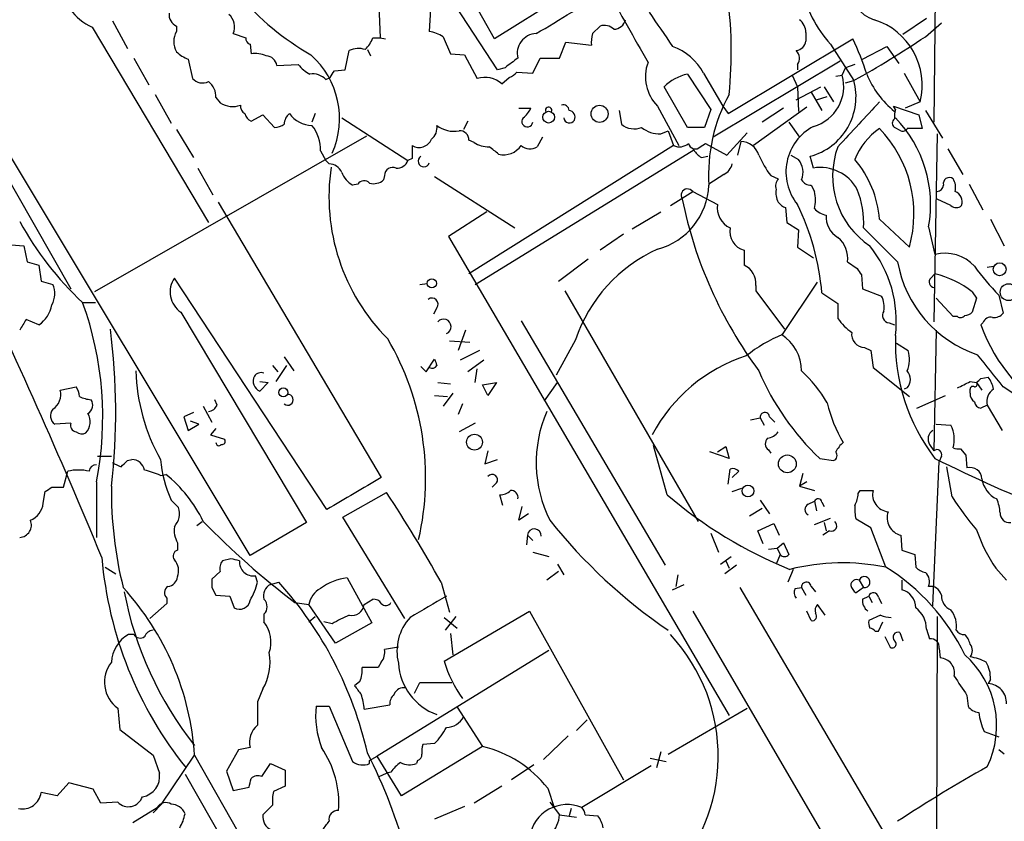
# Model space of a CAD drawing. Extents: x 4 to 1047, y 2 to 867.
# Drawn here: x 622 to 701, y 622 to 685 of the extents above; entities that cross this region are included whole.
import ezdxf

# ---------------------------------------------------------------- set-up
doc = ezdxf.new("R2010")
doc.units = 0
doc.header["$MEASUREMENT"] = 0
doc.layers.add('MAIN', color=5, linetype='CONTINUOUS')

msp = doc.modelspace()

# ---------------------------------------------------------------- linework, layer by layer
at = {"layer": 'MAIN'}
for p, q in [((695.198, 692.9966), (695.0287, 677.3333)), ((650.9173, 688.0013), (651.0867, 684.022)), ((660.4, 681.482), (656.2513, 687.832)), ((660.146, 683.9373), (657.6907, 688.34)), ((666.496, 687.9166), (660.146, 683.9373)), ((655.066, 686.308), (654.9813, 684.53)), ((629.8353, 685.3766), (631.0207, 683.1753)), ((694.436, 685.546), (692.5733, 684.276)), ((628.2267, 684.8686), (637.4553, 669.3746)), ((634.9153, 684.9533), (634.9153, 684.53)), ((667.9353, 684.3606), (668.528, 684.9533)), ((694.3513, 684.1066), (695.6213, 685.2073)), ((639.4027, 684.3606), (640.4187, 684.022)), ((650.494, 684.022), (651.0867, 684.022)), ((651.0867, 684.022), (651.51, 683.9373)), ((656.082, 684.1066), (656.6747, 682.752)), ((678.688, 678.0106), (688.594, 683.9373)), ((684.8687, 684.4453), (684.8687, 683.768)), ((640.7573, 683.514), (640.842, 682.752)), ((650.0707, 683.0906), (650.3247, 682.5826)), ((665.3107, 682.4133), (665.8187, 683.6833)), ((665.8187, 683.6833), (667.8507, 683.4293)), ((686.816, 683.514), (688.6787, 680.6353)), ((689.356, 682.3286), (691.3033, 683.3446)), ((691.3033, 683.3446), (692.2347, 681.99)), ((631.5287, 682.4133), (632.714, 680.2966)), ((635.8467, 682.3286), (636.1853, 680.8046)), ((648.2927, 681.482), (648.6313, 683.006)), ((656.6747, 682.752), (657.7753, 682.6673)), ((657.7753, 682.6673), (658.7913, 680.8046)), ((663.194, 681.228), (663.7867, 682.4133)), ((663.7867, 682.4133), (665.3107, 682.4133)), ((642.874, 681.8206), (644.5673, 681.9053)), ((647.446, 681.3973), (648.2927, 681.482)), ((660.9927, 681.6513), (660.4, 681.482)), ((687.578, 682.1593), (677.5027, 676.148)), ((684.1913, 681.9053), (684.1913, 681.482)), ((687.7473, 681.0586), (688.0013, 681.6513)), ((688.7633, 681.9053), (688.0013, 681.6513)), ((646.7687, 680.72), (647.1073, 680.8893)), ((660.7387, 680.3813), (661.3313, 680.8893)), ((661.924, 681.3126), (663.194, 681.228)), ((675.4707, 681.1433), (677.3333, 678.3493)), ((676.7407, 681.228), (678.2647, 678.6033)), ((683.768, 681.0586), (684.1913, 680.1273)), ((687.2393, 680.974), (687.7473, 681.0586)), ((692.658, 681.228), (693.928, 678.942)), ((640.7573, 642.9586), (618.3207, 680.2966)), ((675.4707, 676.91), (673.608, 680.1273)), ((684.1067, 679.1113), (686.054, 680.1273)), ((684.1913, 680.1273), (684.276, 678.18)), ((686.308, 680.1273), (687.07, 678.942)), ((688.0013, 680.466), (688.6787, 680.6353)), ((617.5587, 679.7886), (626.5333, 664.1253)), ((633.222, 679.5346), (634.492, 677.2486)), ((638.048, 679.2806), (638.3867, 678.8573)), ((685.292, 679.704), (686.1387, 678.2646)), ((685.7153, 679.1113), (686.562, 679.3653)), ((662.0933, 678.434), (663.0247, 678.434)), ((673.1, 678.6033), (674.7933, 675.4706)), ((677.3333, 678.3493), (676.8253, 676.91)), ((678.2647, 678.6033), (678.688, 678.0106)), ((684.9533, 678.5186), (680.72, 675.4706)), ((683.0907, 678.434), (681.3973, 677.3333)), ((691.9807, 678.3493), (691.8113, 678.6033)), ((691.8113, 678.6033), (693.8433, 677.926)), ((693.928, 678.942), (692.7427, 678.434)), ((640.842, 677.418), (641.7733, 677.926)), ((641.7733, 677.926), (642.7047, 676.91)), ((645.922, 678.0106), (645.668, 677.3333)), ((648.0387, 677.672), (653.288, 674.2853)), ((670.052, 678.2646), (670.2213, 677.164)), ((693.8433, 677.926), (694.0973, 676.8253)), ((694.3513, 678.2646), (695.706, 676.0633)), ((658.0293, 677.418), (657.6907, 676.7406)), ((676.8253, 676.91), (675.4707, 676.91)), ((683.514, 677.3333), (684.3607, 676.148)), ((692.404, 676.656), (691.896, 676.91)), ((694.0973, 676.8253), (692.912, 676.8253)), ((649.986, 676.2326), (628.396, 663.8713)), ((634.9153, 676.7406), (636.27, 674.5393)), ((663.956, 676.148), (663.5327, 675.386)), ((673.354, 676.402), (673.9467, 676.656)), ((673.9467, 676.656), (674.37, 675.4706)), ((678.6033, 674.7086), (680.212, 676.4866)), ((695.2827, 676.402), (695.0287, 661.5006)), ((658.5373, 675.7246), (658.114, 675.894)), ((674.37, 675.4706), (658.114, 665.3106)), ((676.4867, 675.386), (676.91, 675.64)), ((676.91, 675.64), (678.6033, 674.7086)), ((679.704, 675.8093), (679.45, 674.7086)), ((696.1293, 675.2166), (697.3147, 673.1846)), ((646.3453, 675.0473), (646.7687, 674.2853)), ((653.6267, 674.4546), (653.288, 674.2853)), ((658.622, 664.464), (675.9787, 675.132)), ((676.5713, 674.5393), (677.0793, 674.624)), ((683.6833, 674.7086), (684.276, 674.37)), ((685.4613, 673.6926), (685.2073, 674.624)), ((636.6087, 673.6926), (637.794, 671.576)), ((647.0227, 674.0313), (646.7687, 674.2853)), ((651.4253, 673.1), (651.3407, 672.7613)), ((655.4047, 673.0153), (661.7547, 668.9513)), ((678.3493, 673.1846), (677.164, 672.4226)), ((682.0747, 673.1), (682.6673, 672.846)), ((649.3087, 672.4226), (648.8853, 672.338)), ((685.292, 672.338), (685.546, 671.83)), ((697.8227, 672.4226), (698.9233, 670.3906)), ((674.116, 670.7293), (675.894, 671.83)), ((675.894, 671.83), (677.8413, 670.814)), ((638.2173, 670.9833), (651.1713, 649.1393)), ((683.26, 670.56), (683.3447, 669.3746)), ((696.3833, 670.7293), (695.2827, 671.2373)), ((659.5533, 670.2213), (656.5053, 668.274)), ((671.068, 668.8666), (673.354, 670.2213)), ((683.3447, 669.3746), (684.276, 668.782)), ((692.15, 666.242), (689.4407, 668.9513)), ((690.7107, 669.6286), (693.0813, 667.4273)), ((694.6053, 669.036), (695.1133, 666.8346)), ((699.516, 669.6286), (700.6167, 667.512)), ((656.5053, 668.274), (678.7727, 630.2586)), ((670.3907, 668.4433), (668.528, 667.1733)), ((684.276, 668.782), (684.1913, 667.4273)), ((621.792, 667.5966), (622.808, 667.512)), ((622.808, 667.512), (623.062, 666.242)), ((684.1913, 667.4273), (685.4613, 666.5806)), ((679.958, 667.1733), (679.958, 665.988)), ((623.062, 666.242), (623.9933, 665.988)), ((623.9933, 665.988), (624.1627, 664.718)), ((665.226, 664.718), (667.5967, 666.496)), ((688.1707, 666.242), (688.9327, 665.734)), ((699.262, 665.8186), (699.77, 665.9033)), ((689.2713, 665.226), (689.356, 664.1253)), ((694.7747, 664.972), (695.1133, 665.3106)), ((624.1627, 664.718), (625.094, 664.464)), ((646.8533, 646.5993), (634.746, 664.972)), ((654.2193, 664.464), (654.812, 664.5486)), ((680.8893, 664.3793), (680.8893, 663.956)), ((683.006, 660.4846), (685.8, 664.6333)), ((665.734, 663.956), (676.3173, 645.668)), ((680.8893, 663.956), (683.1753, 660.908)), ((686.1387, 663.7866), (687.4087, 662.94)), ((689.356, 664.1253), (690.88, 663.5326)), ((698.0767, 663.8713), (698.4153, 663.3633)), ((700.1933, 663.6173), (700.532, 662.178)), ((627.4647, 663.0246), (628.4807, 663.0246)), ((687.4087, 662.94), (687.4087, 661.7546)), ((696.5527, 661.924), (695.198, 663.3633)), ((698.4153, 663.3633), (698.0767, 662.2626)), ((635.254, 662.2626), (645.2447, 645.5833)), ((655.574, 662.6013), (655.32, 662.0933)), ((696.8913, 661.924), (696.5527, 661.924)), ((623.9933, 661.2466), (622.9773, 661.67)), ((662.2627, 661.5853), (673.6927, 642.1966)), ((691.4727, 661.416), (691.896, 661.2466)), ((698.9233, 661.416), (698.754, 661.2466)), ((657.86, 660.8233), (657.2673, 659.2146)), ((695.198, 660.8233), (695.0287, 651.256)), ((656.59, 659.9766), (658.1987, 659.892)), ((666.5807, 660.0613), (665.0567, 657.2673)), ((692.0653, 659.8073), (692.9967, 659.2146)), ((658.9607, 659.2146), (657.4367, 658.4526)), ((689.5253, 659.4686), (690.0333, 659.2146)), ((690.0333, 659.2146), (690.2027, 657.86)), ((642.5353, 658.0293), (642.9587, 657.5213)), ((643.636, 658.0293), (642.7893, 656.7593)), ((643.4667, 658.7066), (644.2287, 657.606)), ((654.7273, 657.5213), (655.4047, 658.5373)), ((659.2993, 658.4526), (658.0293, 657.5213)), ((654.304, 657.9446), (654.7273, 657.5213)), ((658.622, 656.6746), (658.7913, 657.7753)), ((690.2027, 657.86), (693.0813, 655.574)), ((641.5193, 656.7593), (642.1967, 656.6746)), ((642.1967, 656.6746), (641.5193, 655.9973)), ((655.6587, 656.6746), (656.6747, 656.59)), ((659.2147, 656.5053), (660.3153, 656.6746)), ((659.638, 655.6586), (659.2147, 656.5053)), ((660.3153, 656.6746), (659.638, 655.6586)), ((664.1253, 655.2353), (665.1413, 656.6746)), ((697.9073, 656.7593), (698.4153, 656.6746)), ((698.4153, 656.6746), (698.8387, 656.082)), ((698.754, 657.0133), (699.3467, 657.098)), ((625.6867, 656.082), (626.9567, 656.336)), ((655.4047, 655.6586), (656.4207, 655.574)), ((656.844, 655.828), (656.082, 654.812)), ((692.912, 656.2513), (692.658, 656.1666)), ((693.674, 654.6426), (695.96, 655.6586)), ((697.9073, 655.828), (697.9073, 656.1666)), ((638.1327, 654.8966), (637.9633, 655.32)), ((657.606, 654.9813), (657.2673, 654.1346)), ((699.262, 654.8966), (698.754, 654.6426)), ((699.262, 654.8966), (700.4473, 652.8646)), ((636.27, 654.304), (635.508, 653.9653)), ((637.032, 654.812), (637.7093, 653.542)), ((626.5333, 653.4573), (625.2633, 653.3726)), ((635.508, 653.9653), (635.8467, 652.8646)), ((635.8467, 652.8646), (636.6933, 653.3726)), ((636.6933, 653.3726), (636.016, 653.6266)), ((658.622, 653.4573), (657.352, 652.78)), ((680.466, 653.7113), (681.228, 653.8806)), ((681.228, 653.8806), (681.5667, 653.288)), ((681.99, 653.9653), (682.4133, 653.542)), ((695.198, 653.3726), (696.3833, 653.288)), ((638.048, 653.034), (637.6247, 652.526)), ((637.6247, 652.526), (638.7253, 652.1873)), ((694.69, 651.764), (695.0287, 651.256)), ((659.638, 651.256), (659.384, 650.24)), ((673.862, 647.7846), (672.7613, 651.6793)), ((678.7727, 650.6633), (677.2487, 651.1713)), ((677.8413, 651.1713), (678.5187, 651.5946)), ((678.5187, 651.5946), (678.7727, 650.6633)), ((681.9053, 651.3406), (682.0747, 651.0866)), ((697.1453, 651.4253), (697.5687, 650.9173)), ((628.65, 650.8326), (629.7507, 650.8326)), ((631.0207, 650.494), (631.3593, 650.5786)), ((659.384, 650.24), (660.4, 650.5786)), ((685.9693, 650.6633), (687.07, 650.494)), ((694.944, 638.9793), (695.452, 650.4093)), ((695.6213, 650.8326), (695.452, 650.4093)), ((697.5687, 650.9173), (697.6533, 649.9013)), ((625.9407, 648.3773), (626.2793, 649.6473)), ((678.688, 648.6313), (678.8573, 649.8166)), ((679.5347, 649.6473), (679.0267, 649.1393)), ((684.6147, 649.478), (684.3607, 648.462)), ((696.468, 647.6153), (696.0447, 649.986)), ((628.5653, 648.8006), (628.5653, 644.398)), ((633.6453, 649.3086), (634.0687, 649.3933)), ((660.3153, 648.716), (659.9767, 648.3773)), ((684.9533, 648.8006), (684.3607, 648.462)), ((624.332, 647.1073), (624.5013, 648.0386)), ((625.0093, 648.3773), (625.9407, 648.3773)), ((648.1233, 646.0066), (651.5947, 647.954)), ((679.0267, 648.0386), (679.7887, 648.2926)), ((684.3607, 648.462), (685.546, 648.1233)), ((689.0173, 647.8693), (689.1867, 648.1233)), ((689.1867, 648.1233), (690.2027, 648.1233)), ((634.492, 647.3613), (635.0847, 646.7686)), ((660.8233, 646.938), (660.5693, 647.7846)), ((681.228, 647.3613), (681.99, 646.2606)), ((685.038, 647.0226), (685.546, 647.2766)), ((685.546, 647.2766), (685.7153, 646.5146)), ((686.1387, 647.192), (686.308, 646.8533)), ((662.0933, 645.7526), (662.3473, 646.8533)), ((681.3973, 646.684), (680.3813, 646.0913)), ((636.524, 645.3293), (636.9473, 645.668)), ((645.2447, 645.5833), (640.7573, 642.9586)), ((653.034, 637.9633), (648.1233, 646.0066)), ((662.8553, 646.2606), (662.0933, 645.7526)), ((681.0587, 644.906), (682.3287, 645.4986)), ((682.3287, 645.4986), (682.752, 644.5673)), ((685.546, 645.414), (686.816, 645.922)), ((686.308, 645.5833), (686.4773, 644.906)), ((690.0333, 645.16), (688.848, 645.8373)), ((677.3333, 644.7366), (677.926, 643.2126)), ((681.482, 643.89), (681.0587, 644.906)), ((686.7313, 644.906), (686.2233, 644.5673)), ((691.2187, 642.0273), (690.0333, 645.16)), ((635, 643.9746), (635, 643.382)), ((662.7707, 644.5673), (662.686, 643.8053)), ((662.7707, 644.5673), (663.194, 644.144)), ((682.5827, 643.5513), (683.0907, 643.9746)), ((683.0907, 643.9746), (683.514, 643.0433)), ((692.404, 644.5673), (692.4887, 643.382)), ((663.194, 643.2126), (664.464, 642.874)), ((681.9053, 643.4666), (682.5827, 643.5513)), ((682.5827, 643.5513), (682.8367, 643.0433)), ((692.4887, 643.382), (693.5047, 643.0433)), ((639.2333, 642.7046), (638.556, 642.5353)), ((678.0953, 642.2813), (678.942, 642.874)), ((678.5187, 642.5353), (678.7727, 641.9426)), ((682.8367, 643.0433), (682.498, 642.2813)), ((693.5047, 643.0433), (693.5893, 642.0273)), ((629.2427, 642.0273), (630.0893, 641.5193)), ((638.3867, 641.6886), (637.7093, 641.096)), ((665.226, 641.6886), (664.2947, 641.0113)), ((665.1413, 642.2813), (665.6493, 641.4346)), ((679.3653, 642.1966), (678.434, 641.5193)), ((683.8527, 641.858), (683.4293, 640.842)), ((700.786, 641.0113), (699.9393, 641.9426)), ((641.35, 640.842), (641.1807, 641.35)), ((642.366, 640.6726), (643.0433, 640.842)), ((648.462, 641.1806), (650.4093, 637.6246)), ((655.9127, 640.842), (656.59, 638.4713)), ((674.7087, 641.4346), (674.5393, 640.5033)), ((689.102, 641.0113), (689.4407, 640.4186)), ((692.4887, 641.0113), (692.4887, 640.2493)), ((637.7093, 640.4186), (638.048, 639.826)), ((674.2853, 640.2493), (675.2167, 640.6726)), ((679.6193, 640.4186), (693.0813, 617.5586)), ((684.022, 640.334), (684.53, 640.4186)), ((684.53, 640.4186), (684.8687, 639.826)), ((685.292, 640.5033), (685.6307, 640.08)), ((689.4407, 640.4186), (688.848, 639.9953)), ((634.1533, 639.572), (634.1533, 639.1486)), ((638.048, 639.826), (639.1487, 639.7413)), ((639.1487, 639.7413), (639.4873, 638.81)), ((649.8167, 639.064), (650.494, 639.4873)), ((689.356, 639.4873), (689.864, 639.7413)), ((689.864, 639.7413), (690.118, 639.2333)), ((690.626, 639.6566), (690.88, 639.1486)), ((634.1533, 639.1486), (632.7987, 637.9633)), ((644.3133, 639.2333), (645.414, 639.064)), ((647.5307, 636.016), (645.414, 639.064)), ((656.1667, 634.5766), (662.94, 638.556)), ((662.94, 638.556), (670.3907, 625.1786)), ((675.894, 638.556), (689.4407, 615.3573)), ((685.292, 637.794), (684.9533, 638.556)), ((686.3927, 638.2173), (685.8, 639.064)), ((641.858, 638.302), (641.858, 637.7093)), ((645.414, 637.7093), (645.922, 638.1326)), ((647.2767, 637.54), (646.5993, 637.7093)), ((656.1667, 638.048), (657.1827, 637.2013)), ((657.098, 638.1326), (656.2513, 637.032)), ((690.7953, 638.2173), (689.864, 637.794)), ((690.626, 636.9473), (690.9647, 637.7093)), ((695.2827, 638.1326), (695.198, 611.886)), ((650.4093, 637.6246), (647.5307, 636.016)), ((690.372, 636.9473), (690.626, 636.9473)), ((694.436, 637.1166), (694.69, 636.3546)), ((631.5287, 636.6933), (631.1053, 636.6933)), ((656.6747, 636.778), (656.844, 635.0846)), ((691.134, 636.524), (691.5573, 635.6773)), ((692.3193, 636.8626), (692.5733, 636.1853)), ((664.464, 635.4233), (650.8327, 627.0413)), ((652.526, 635.6773), (651.4253, 635.508)), ((695.452, 635.5926), (695.5367, 634.8306)), ((650.9173, 634.0686), (649.6473, 634.0686)), ((651.1713, 634.492), (650.9173, 634.0686)), ((699.516, 633.1373), (699.3467, 632.7986)), ((641.7733, 632.3753), (641.35, 631.3593)), ((649.478, 632.968), (649.0547, 632.6293)), ((653.796, 632.0366), (654.2193, 632.8833)), ((654.2193, 632.8833), (656.7593, 632.8833)), ((697.6533, 631.8673), (697.738, 631.0206)), ((630.2587, 630.8513), (630.428, 629.158)), ((646.0067, 631.0206), (647.0227, 631.0206)), ((647.0227, 631.0206), (648.8853, 626.618)), ((649.8167, 630.7666), (651.8487, 631.1053)), ((657.1827, 630.936), (659.2147, 627.8033)), ((673.9467, 627.2106), (680.212, 630.8513)), ((667.512, 629.92), (666.6653, 629.0733)), ((630.428, 629.158), (633.0527, 627.126)), ((665.988, 628.65), (664.0407, 626.7873)), ((699.008, 628.9886), (700.1933, 628.5653)), ((639.826, 627.5493), (638.8947, 625.856)), ((640.7573, 627.7186), (639.826, 627.5493)), ((659.2147, 627.8033), (652.78, 623.9086)), ((655.4047, 628.0573), (654.4733, 627.9726)), ((700.6167, 627.2106), (700.1933, 627.5493)), ((633.0527, 627.126), (633.5607, 625.6866)), ((633.73, 623.2313), (636.3547, 627.126)), ((636.3547, 627.126), (643.89, 613.8333)), ((650.24, 626.7026), (650.8327, 627.0413)), ((652.78, 623.9086), (650.8327, 627.0413)), ((672.5073, 626.872), (673.7773, 626.618)), ((673.354, 627.38), (673.0153, 626.11)), ((641.6887, 625.4326), (642.366, 626.4486)), ((642.366, 626.4486), (643.5513, 625.9406)), ((650.24, 626.4486), (650.24, 626.7026)), ((654.05, 626.7026), (653.9653, 626.4486)), ((663.2787, 626.364), (661.5007, 625.1786)), ((672.592, 626.2793), (667.0887, 622.9773)), ((635.5927, 625.602), (642.874, 612.902)), ((638.8947, 625.856), (639.4027, 624.332)), ((643.5513, 625.9406), (643.5513, 624.6706)), ((651.002, 625.4326), (651.5947, 625.6866)), ((651.9333, 625.7713), (651.5947, 625.6866)), ((626.364, 624.9246), (625.4327, 623.9086)), ((628.3113, 624.4166), (626.364, 624.9246)), ((628.904, 623.316), (628.3113, 624.4166)), ((639.4027, 624.332), (640.6727, 624.586)), ((643.5513, 624.6706), (642.62, 624.2473)), ((660.7387, 624.6706), (658.5373, 623.316)), ((664.3793, 624.5013), (664.8873, 622.9773)), ((625.4327, 623.9086), (624.1627, 624.1626)), ((630.2587, 623.4006), (628.904, 623.316)), ((631.444, 621.792), (633.3913, 622.9773)), ((633.73, 623.2313), (633.0527, 622.554)), ((642.5353, 623.1466), (641.7733, 622.3846)), ((657.7753, 623.062), (655.4047, 622.046)), ((664.5487, 623.4006), (665.3107, 622.3846)), ((666.242, 622.8926), (666.0727, 622.3)), ((665.3107, 622.3846), (666.6653, 622.2153)), ((667.3427, 622.3846), (668.3587, 622.3))]:
    msp.add_line(p, q, dxfattribs=at)
for centre, radius in [((668.494, 677.9947), 0.676), ((664.4507, 677.7302), 0.464), ((700.245, 665.6662), 0.5101), ((655.1788, 664.5487), 0.3668), ((700.9601, 663.8499), 0.6712), ((643.3967, 655.8943), 0.3573), ((658.5697, 651.9471), 0.6304), ((683.3953, 650.2283), 0.7057), ((680.2724, 648.0778), 0.4712)]:
    msp.add_circle(centre, radius, dxfattribs=at)
for centre, radius, start, end in [((5670.2621, -7698.596), 9807.5759, 120.88343391, 121.37806358), ((656.7478, 702.0332), 22.3536, 201.959621, 240.036421), ((629.8713, 688.6299), 4.1051, 182.866587, 246.38301), ((628.8671, 744.8706), 69.6943, 299.747563, 305.194809), ((2131.1973, 1510.5013), 1677.6654, 209.3612948, 209.590476), ((695.21, 690.8185), 11.1272, 194.665802, 221.029951), ((691.1067, 688.1039), 2.7668, 180.370687, 252.772726), ((646.2902, 682.9234), 32.6588, 354.044052, 8.343797), ((635.3301, 685.876), 1.0117, 174.708666, 245.793688), ((638.2806, 684.9109), 1.2497, 333.875756, 51.181238), ((669.5703, 685.7208), 1.0232, 273.272085, 345.307742), ((1350.6801, 1150.3328), 821.9415, 214.3923081, 214.621499), ((683.5987, 684.4453), 1.27, 0, 53.130102), ((688.6682, 680.2809), 5.4275, 345.718476, 72.643708), ((668.8666, 683.9088), 1.098, 46.047932, 107.961359), ((636.3094, 683.7256), 1.6095, 150.014921, 209.981995), ((640.8673, 683.9542), 0.4537, 171.405541, 255.969882), ((648.0249, 684.9389), 2.6338, 315.432244, 339.627527), ((654.4014, 681.3801), 3.2028, 58.350542, 79.56859), ((663.5245, 682.7985), 1.564, 92.80368, 194.258374), ((670.2214, 683.6834), 2.3843, 163.499393, 186.117808), ((670.0538, 675.0195), 20.5734, 17.31686, 25.687464), ((641.9625, 763.3468), 94.9926, 299.458152, 303.470252), ((649.3656, 681.5574), 1.6241, 70.740588, 116.880597), ((672.7379, 679.0669), 4.549, 28.36448, 70.113096), ((683.9797, 683.895), 0.898, 278.130102, 351.869898), ((636.7636, 684.7977), 2.6338, 225.432244, 249.627527), ((641.1806, 680.8899), 1.8926, 63.425472, 100.30593), ((642.0249, 681.7285), 0.8541, 6.190544, 89.839001), ((641.0859, 677.6108), 6.7672, 336.181936, 48.349164), ((852.0005, 428.0325), 317.5004, 126.755299, 126.984482), ((683.5487, 682.4095), 0.8168, 321.881384, 46.909979), ((646.9389, 683.8539), 3.0695, 219.407873, 242.017332), ((675.4067, 680.9289), 3.2756, 159.526868, 225.233768), ((636.9897, 681.5246), 1.0796, 221.830995, 295.54914), ((645.7244, 679.7036), 1.4573, 44.224315, 98.909672), ((520.2882, 765.8106), 152.6261, 326.192728, 326.421931), ((659.3796, 678.8198), 2.0702, 48.964307, 106.509964), ((660.9923, 681.9905), 1.1522, 287.110772, 323.960562), ((676.305, 677.3981), 3.837, 102.558447, 134.660001), ((684.5723, 680.1696), 3.2971, 285.642247, 15.642246), ((696.7742, 684.1031), 7.6733, 202.688848, 230.525506), ((636.5199, 679.3408), 1.5292, 357.743981, 52.289319), ((683.9408, 679.3633), 4.9056, 284.961737, 15.028018), ((690.4622, 673.1435), 13.3226, 151.332873, 183.466291), ((639.3603, 680.3814), 1.8085, 237.429428, 290.555304), ((640.6726, 678.6033), 0.6826, 172.87186, 240.261365), ((661.2035, 679.239), 1.9912, 308.095812, 336.153792), ((664.4486, 678.2723), 0.2558, 316.219549, 201.148459), ((665.6117, 678.2458), 0.4614, 2.33528, 106.58506), ((1578.057, -148.3335), 1213.1645, 137.0065044, 137.2356879), ((693.8421, 677.7567), 1.9535, 162.340474, 184.974823), ((641.1801, 678.2219), 0.8721, 194.021902, 247.18961), ((644.4963, 677.1783), 1.0297, 126.071964, 180.795724), ((645.6697, 679.2454), 2.1661, 214.753872, 269.955033), ((662.7611, 677.386), 0.436, 139.008159, 353.05913), ((666.1009, 677.7285), 0.4551, 187.131262, 330.241065), ((666.0206, 677.7371), 0.5301, 333.744313, 84.359318), ((692.1501, 677.2486), 0.4233, 126.878017, 233.113861), ((684.8843, 670.7985), 9.8795, 349.723424, 44.085881), ((642.6207, 678.4321), 1.5244, 273.158773, 303.708832), ((643.1951, 675.1262), 3.1512, 358.565268, 38.30173), ((654.4652, 676.874), 1.1276, 307.436933, 10.489812), ((656.925, 678.808), 2.194, 231.991943, 281.222865), ((671.2485, 678.4485), 1.6447, 231.351073, 290.704865), ((673.3113, 678.8139), 2.4123, 232.11585, 271.014252), ((687.3756, 673.3805), 4.0898, 117.90907, 218.868315), ((693.5697, 672.5577), 5.1368, 123.819379, 159.34056), ((683.7076, 670.0608), 9.7366, 344.307525, 44.007132), ((692.5734, 676.9945), 0.3785, 243.414641, 333.448488), ((654.1663, 676.3919), 1.0676, 239.642745, 337.224917), ((657.3944, 675.9364), 0.7208, 356.627938, 93.372062), ((907.6265, 674.9626), 254.0003, 179.885409, 180.114592), ((659.6098, 677.235), 1.8524, 234.622323, 273.494144), ((650.5961, 662.8663), 15.4932, 50.338088, 53.908732), ((660.8788, 676.4313), 1.6847, 256.471859, 325.231713), ((662.9534, 676.2639), 1.0518, 228.954991, 303.419628), ((674.8235, 676.5289), 1.1514, 246.804023, 309.463421), ((676.0845, 675.7459), 0.5397, 191.316179, 318.176915), ((679.6753, 674.2804), 1.5292, 16.261404, 88.924589), ((693.6595, 673.0557), 6.671, 159.554531, 236.202738), ((654.5473, 674.2429), 0.4521, 122.554776, 343.701275), ((677.2912, 675.8517), 1.4969, 208.737847, 241.253601), ((688.0405, 677.6282), 7.4897, 202.943048, 217.19946), ((662.9392, 671.4069), 15.9246, 171.439631, 225.002544), ((646.9622, 672.8398), 1.193, 25.531897, 87.093227), ((652.0886, 673.0858), 0.6634, 66.162913, 178.773593), ((652.4052, 674.6445), 0.9531, 267.08326, 337.859223), ((677.7706, 674.3419), 1.2939, 296.567032, 346.110889), ((683.0624, 673.354), 1.5827, 338.008354, 39.93535), ((686.0198, 670.4325), 3.3075, 28.275062, 99.721188), ((682.4043, 668.9876), 8.3311, 4.412736, 40.245324), ((649.8243, 673.9811), 1.8925, 199.351197, 240.252866), ((696.2564, 672.465), 0.4827, 52.12814, 195.254078), ((649.8107, 672.0658), 0.6158, 45.802667, 144.596423), ((650.5786, 673.5518), 1.098, 252.038641, 313.952068), ((671.6985, 672.5448), 5.4694, 284.84727, 357.833114), ((683.4293, 672.2534), 0.9653, 142.12814, 195.261365), ((685.2285, 673.1211), 0.7857, 207.253168, 274.635856), ((695.1979, 672.4228), 0.5988, 278.140927, 351.859073), ((695.3676, 672.1264), 1.3865, 347.655866, 31.266381), ((675.4706, 671.5336), 0.5039, 34.989226, 214.995746), ((684.1065, 671.7452), 1.6284, 171.022983, 207.896356), ((682.8799, 671.1527), 2.7508, 345.744007, 14.253974), ((682.7776, 669.4071), 6.6787, 356.086687, 22.838232), ((696.361, 670.9958), 0.909, 342.950567, 66.599455), ((708.5268, 678.0308), 34.1618, 191.470448, 216.718514), ((679.6186, 670.575), 1.7933, 172.341173, 244.879651), ((683.598, 671.6599), 1.1506, 216.016391, 252.917772), ((666.6299, 662.1639), 19.5762, 4.754794, 26.223162), ((696.8067, 671.174), 0.614, 226.405547, 313.587694), ((686.7009, 671.4849), 1.534, 221.159572, 261.618463), ((688.3651, 669.8233), 1.8933, 175.637967, 239.659044), ((645.291, 682.0199), 26.0499, 208.827493, 226.818397), ((680.3641, 668.6544), 1.5358, 168.853228, 254.667005), ((686.0853, 666.5487), 2.1078, 351.633481, 51.108405), ((682.4509, 661.5235), 9.5958, 353.276245, 38.614395), ((678.0561, 656.2173), 12.1021, 114.175008, 161.480313), ((695.9073, 663.771), 3.1648, 42.356865, 104.529782), ((213.1677, 471.3697), 449.7686, 22.403598, 25.71132), ((679.3696, 664.5734), 1.5321, 352.721443, 67.415231), ((701.5528, 667.9278), 9.5527, 190.1644, 251.362864), ((713.5718, 676.986), 18.9131, 215.872199, 224.979007), ((816.1019, 750.1299), 152.6259, 213.57026, 213.799443), ((693.1437, 657.485), 8.0697, 52.316255, 75.872833), ((623.6444, 663.7337), 1.6232, 327.236141, 26.738698), ((636.3362, 663.8678), 1.936, 145.224735, 236.012785), ((695.0991, 664.6568), 0.4523, 135.824085, 261.045813), ((689.1863, 662.6859), 1.8935, 349.698943, 26.560992), ((622.6558, 663.2165), 2.3811, 304.175268, 351.274694), ((602.3645, 653.9279), 26.6978, 348.927572, 19.921298), ((655.193, 662.8976), 0.4827, 322.12814, 127.87186), ((691.5403, 662.0086), 0.5965, 145.40144, 263.492197), ((697.1492, 662.2357), 0.4046, 230.395708, 325.850351), ((697.4244, 662.9661), 0.9594, 273.561805, 312.837328), ((699.7822, 662.8248), 0.9902, 264.384402, 319.217958), ((834.4018, 534.2446), 246.8553, 148.922659, 149.151838), ((656.1134, 661.1194), 0.5934, 292.0309, 140.025047), ((691.5174, 664.7627), 5.0922, 216.208954, 233.791046), ((711.5874, 665.8898), 13.6475, 199.890423, 241.636746), ((699.526, 661.2285), 0.6312, 75.382563, 162.719079), ((579.0308, 654.3401), 51.0594, 353.389291, 7.390581), ((687.6346, 649.3222), 12.084, 112.521826, 128.408115), ((681.1348, 657.5974), 3.3952, 0.145129, 58.252204), ((689.5265, 660.4977), 1.0291, 171.26442, 269.933189), ((707.0974, 659.8912), 15.1253, 178.072258, 217.5967), ((632.9035, 649.1016), 21.7832, 347.07332, 30.465118), ((684.0816, 646.5262), 12.8868, 107.869456, 152.252393), ((690.5145, 658.5388), 2.5726, 338.740384, 15.230115), ((64.5099, 149.6011), 813.2062, 38.5452191, 38.7743997), ((655.193, 658.241), 0.4359, 240.941566, 330.941566), ((782.4967, 700.6108), 133.8752, 198.317001, 198.54617), ((646.7735, 657.9999), 15.0806, 181.496712, 209.47924), ((641.6463, 656.8015), 0.6694, 71.565051, 145.296185), ((699.9294, 665.5159), 20.3834, 202.833559, 226.774222), ((676.9107, 649.4278), 11.1775, 30.293077, 47.026223), ((692.1358, 656.9287), 1.0302, 318.888367, 41.107443), ((641.8426, 656.781), 0.8478, 151.723962, 247.582369), ((570.3993, 910.5052), 283.9811, 296.450469, 296.679652), ((698.246, 656.5476), 0.2116, 270, 36.875312), ((613.9347, 741.4939), 119.7133, 314.885375, 315.114625), ((697.4632, 655.6801), 2.3575, 11.90906, 36.972457), ((624.3512, 655.7241), 1.3826, 302.496937, 15.002156), ((625.6861, 655.4891), 1.527, 3.187323, 33.684864), ((643.7439, 655.3122), 0.4317, 230.046576, 93.080448), ((698.5846, 655.7433), 0.6826, 172.87186, 240.261365), ((698.119, 656.1667), 0.2117, 53.124688, 180.027065), ((700.4329, 655.1648), 1.2013, 123.492962, 192.901307), ((689.0024, 638.4347), 21.2929, 11.800767, 57.215834), ((628.3116, 657.776), 2.4619, 243.43703, 266.04969), ((627.4796, 654.8932), 0.788, 301.216895, 32.794642), ((637.3764, 655.1995), 0.8147, 275.557346, 338.173778), ((697.0423, 657.491), 10.7572, 193.028191, 211.107716), ((698.8388, 655.2353), 0.5987, 188.131456, 261.857718), ((625.7176, 654.0423), 0.8093, 140.41019, 235.848466), ((626.7911, 653.5698), 1.2748, 316.687768, 30.630762), ((673.7318, 650.3444), 10.2671, 156.802802, 206.566299), ((681.609, 653.923), 0.3834, 6.33524, 186.350095), ((626.9912, 653.2725), 0.4937, 158.021905, 265.992933), ((627.3921, 653.2273), 0.6243, 225.772379, 301.546171), ((681.7364, 653.3719), 1.1031, 274.382771, 327.550319), ((695.3524, 652.1907), 0.788, 121.216895, 212.788529), ((694.1675, 652.1798), 2.4775, 344.31446, 26.571257), ((638.2827, 651.9064), 0.2363, 173.461609, 322.945841), ((638.5278, 652.0179), 0.2602, 257.454468, 40.620402), ((682.2621, 651.8426), 0.6158, 135.789511, 234.596423), ((689.441, 650.0703), 2.4616, 130.815885, 153.431826), ((686.9289, 650.8891), 0.4195, 289.652905, 42.275526), ((695.2826, 650.985), 0.3714, 335.774365, 133.134099), ((696.9759, 652.3552), 0.9452, 243.402419, 280.324365), ((714.8239, 819.5052), 189.3281, 243.327138, 243.556321), ((503.7667, 777.24), 179.6055, 314.885409, 315.114591), ((631.3576, 649.5436), 1.035, 10.48805, 89.905891), ((643.3591, 651.4149), 9.7497, 184.92069, 204.567538), ((748.9639, 758.5527), 120.582, 243.474941, 248.410876), ((627.126, 645.8353), 3.9049, 77.477081, 102.522919), ((628.5231, 649.6049), 0.552, 85.615624, 175.594926), ((630.391, 641.6636), 8.3088, 66.941665, 76.183185), ((679.069, 649.2239), 0.6294, 42.276138, 109.655661), ((697.9166, 649.0168), 0.9229, 2.347434, 106.577337), ((627.3402, 640.9998), 10.7575, 25.718485, 51.283213), ((1283.999, -431.6079), 1252.3918, 120.3509516, 120.5801392), ((659.9766, 648.97), 0.4233, 323.132809, 143.124688), ((700.9104, 649.3402), 2.0913, 187.849196, 244.92253), ((540.088, 775.1964), 152.6261, 303.578069, 303.807272), ((661.5119, 648.0638), 31.7637, 179.281703, 193.927265), ((552.1617, 582.7171), 118.9234, 29.259058, 33.268441), ((660.6662, 648.7701), 0.9903, 264.384402, 319.217958), ((661.4549, 647.5593), 0.5653, 348.437612, 93.945535), ((686.7645, 647.9834), 2.2557, 332.389812, 357.100556), ((691.5237, 647.7865), 1.3633, 165.696688, 264.287316), ((622.711, 647.2647), 1.6286, 291.806636, 354.453935), ((696.8621, 674.6097), 35.3354, 229.389894, 247.953613), ((685.8282, 647.1355), 0.3155, 10.312965, 153.434949), ((715.533, 659.7252), 22.5859, 212.42331, 220.721262), ((697.1226, 646.1968), 3.1589, 2.694476, 23.294332), ((633.5817, 646.303), 1.5735, 317.727781, 17.211959), ((685.2637, 646.5993), 0.4797, 118.066164, 241.933836), ((692.1074, 646.6417), 3.3572, 174.936598, 193.863223), ((692.752, 645.9655), 1.4409, 161.194108, 256.023552), ((701.0098, 646.307), 0.7328, 177.004061, 279.021406), ((622.4315, 645.3635), 0.9662, 272.242025, 23.745153), ((684.013, 691.4932), 65.629, 224.28648, 232.777555), ((698.1463, 672.5357), 42.9667, 218.560907, 235.721351), ((686.8738, 645.3255), 0.443, 251.237884, 50.643246), ((636.5671, 644.9484), 1.845, 170.761799, 211.856925), ((663.321, 644.525), 0.5448, 355.599681, 175.599681), ((710.5565, 649.1562), 12.8359, 198.936902, 214.193201), ((635.1271, 642.9163), 0.4827, 105.265529, 217.864574), ((659.6462, 645.4026), 30.7687, 184.872217, 218.830635), ((633.7439, 641.731), 1.3396, 339.657701, 41.577419), ((639.3178, 641.9427), 0.9651, 142.120851, 195.264491), ((597.2455, 473.2641), 174.5653, 75.853137, 76.082312), ((641.0224, 642.4534), 1.1147, 175.786577, 278.164267), ((683.1754, 643.2973), 0.4233, 216.867191, 323.124688), ((687.7785, 625.2964), 17.0809, 78.380812, 104.16446), ((682.4413, 627.8079), 16.7103, 25.814739, 58.313654), ((694.7557, 643.2294), 1.675, 225.863544, 256.028469), ((693.7448, 640.8844), 0.9411, 336.112307, 49.874827), ((634.111, 641.3923), 0.898, 278.130102, 351.869898), ((807.0592, 640.7573), 169.3502, 179.885409, 180.114592), ((636.0173, 642.1961), 5.5019, 329.487199, 345.752355), ((620.4768, 620.5395), 30.3552, 12.859324, 41.976901), ((648.9206, 636.9646), 4.2409, 96.208003, 127.391405), ((684.911, 640.461), 0.3834, 6.33524, 186.350095), ((688.9172, 640.5534), 0.4937, 68.021905, 175.981356), ((689.5166, 640.8551), 0.443, 260.135855, 159.356166), ((614.4741, 625.6451), 21.9306, 3.871928, 42.34917), ((658.3132, 645.3289), 28.0421, 190.788207, 218.458938), ((634.5488, 640.0055), 0.5869, 121.978476, 227.624507), ((642.8527, 639.7625), 1.0321, 118.13682, 195.464975), ((647.2152, 638.7196), 1.8338, 118.317473, 169.175364), ((684.554, 640.0074), 0.6242, 148.453829, 224.227622), ((689.5246, 640.926), 1.1506, 197.082228, 233.98361), ((692.0603, 638.7813), 1.5292, 1.075341, 73.731403), ((694.7408, 639.6059), 0.9076, 14.034712, 98.58633), ((639.9107, 639.5598), 0.8611, 240.547282, 349.480898), ((641.2936, 638.8947), 0.8184, 313.598957, 46.396215), ((650.5786, 638.81), 0.6826, 29.738635, 97.11981), ((1078.2258, -80.7874), 834.9567, 120.350172, 120.5793525), ((690.4011, 639.4005), 1.0487, 175.252239, 233.636019), ((690.2344, 639.6037), 0.3951, 7.693333, 159.620458), ((696.8375, 639.7702), 1.2175, 177.373077, 248.095472), ((648.8075, 639.2237), 1.0218, 260.069335, 351.007841), ((651.5254, 639.4334), 0.4544, 218.809462, 333.869213), ((686.2234, 638.5983), 0.6294, 132.276138, 199.655661), ((692.3615, 637.1377), 2.0746, 359.417258, 53.713944), ((694.6844, 637.3334), 2.1436, 351.917148, 37.576089), ((639.795, 636.0895), 2.6229, 341.425515, 38.137842), ((651.3027, 631.1812), 7.5262, 110.790295, 122.339468), ((656.378, 635.3614), 3.9684, 137.390662, 193.911582), ((685.3672, 638.1441), 0.3581, 257.877305, 42.623476), ((690.7943, 637.6245), 0.9456, 169.674018, 206.58673), ((691.6845, 640.4623), 2.4147, 248.392463, 268.991501), ((633.1316, 636.2211), 0.8147, 95.557346, 158.173778), ((689.9064, 636.6511), 0.5518, 32.463229, 85.603684), ((697.3994, 637.3706), 0.6826, 209.738635, 277.119811), ((632.4094, 634.3734), 2.6613, 119.341921, 177.445828), ((632.0328, 637.0127), 0.5968, 212.358529, 305.024269), ((663.7475, 627.0473), 14.1616, 315.579332, 42.932587), ((691.7267, 635.9313), 0.3053, 236.299523, 56.315138), ((692.2, 636.4662), 0.4139, 73.250379, 222.73834), ((694.7747, 635.6773), 0.6826, 352.87186, 97.12814), ((696.2819, 635.5269), 1.675, 13.971531, 44.136456), ((650.1134, 635.2962), 1.3289, 322.758438, 9.170997), ((697.2513, 635.4233), 0.8297, 322.246149, 37.753851), ((637.9501, 634.5341), 4.3906, 330.548413, 9.437007), ((666.0178, 637.5302), 10.2844, 196.690013, 215.122735), ((695.4702, 633.6393), 1.1932, 348.003512, 86.804987), ((692.5071, 629.4664), 7.5056, 334.156332, 48.463772), ((697.2297, 630.7654), 4.2049, 62.40748, 80.72652), ((631.7276, 632.9121), 2.5307, 141.368832, 234.519434), ((647.3615, 633.8569), 2.2956, 337.218285, 5.29137), ((657.1643, 634.711), 4.6482, 183.746184, 249.993198), ((697.1106, 633.2556), 2.4083, 357.184404, 30.889907), ((1078.1219, 886.6136), 457.8777, 213.575459, 213.804656), ((818.6176, 759.2785), 211.6403, 216.756633, 216.985837), ((652.9657, 631.6327), 0.8413, 79.522164, 157.696541), ((699.2621, 631.2747), 1.5262, 356.818712, 86.82246), ((646.2232, 630.6165), 3.5966, 2.391846, 21.796972), ((652.8348, 631.202), 0.9908, 130.805138, 185.600694), ((1107.0496, 630.4279), 465.7005, 179.885408, 180.114579), ((652.8225, 630.2162), 6.8631, 173.269094, 201.340978), ((698.6695, 631.6136), 1.1042, 212.481141, 265.595723), ((656.3539, 630.8057), 1.4785, 269.306315, 334.707093), ((704.6691, 631.3818), 6.1462, 188.130102, 202.915953), ((642.4508, 628.1419), 1.7456, 129.096566, 194.033855), ((651.6713, 631.7715), 5.2663, 315.147709, 332.346452), ((639.8094, 623.2418), 7.9921, 356.280251, 34.066262), ((655.9551, 627.4224), 1.5806, 159.629778, 187.700518), ((657.138, 618.8652), 9.1762, 37.894589, 76.919832), ((612.6421, 608.2023), 42.0172, 15.127316, 27.026944), ((653.9397, 627.1431), 0.454, 284.057665, 8.549485), ((649.7121, 627.7284), 1.3844, 233.328758, 292.415478), ((654.009, 624.4576), 2.4565, 122.329512, 147.670488), ((653.4298, 627.9825), 1.6247, 243.122679, 289.244611), ((757.3145, 522.5628), 118.784, 119.256693, 123.270782), ((631.9459, 625.4371), 1.634, 279.159667, 8.783219), ((471.4029, 667.257), 174.5654, 345.851179, 346.080322), ((641.3924, 624.7128), 0.7785, 67.625871, 134.994796), ((622.6948, 624.3381), 1.4784, 257.89198, 353.182162), ((631.1056, 624.1952), 1.1613, 223.175111, 341.359109), ((645.8794, 623.4429), 3.3572, 166.136778, 185.063402), ((634.0652, 622.5689), 0.788, 57.205358, 148.783105), ((634.4656, 622.0172), 1.2144, 21.856605, 88.754328), ((665.9369, 620.16), 3.0436, 67.763727, 169.946874), ((666.3858, 622.3253), 0.9587, 3.546139, 42.848561), ((632.4428, 623.0492), 3.2028, 328.350542, 349.56859), ((642.88, 622.2309), 1.1173, 172.093261, 247.40538), ((647.7071, 622.0269), 0.7007, 83.641749, 192.386016), ((663.0027, 622.4979), 2.3108, 314.88253, 357.189599), ((666.4752, 620.8821), 2.3575, 11.90906, 36.972457), ((477.4357, 748.5439), 211.6704, 323.014174, 323.243346)]:
    msp.add_arc(centre, radius, start, end, dxfattribs=at)

doc.saveas('drawing.dxf')
